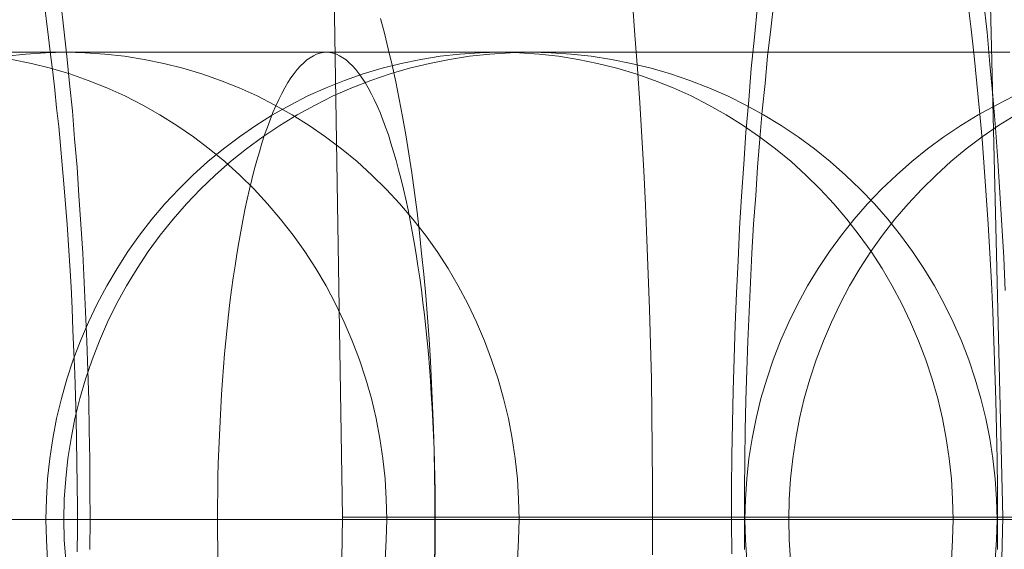
# Model space of a CAD drawing. Units: millimetres. Extents: x -4534 to 438868, y -3372 to 4685.
# Drawn here: x -788 to -783, y 2999 to 3001 of the extents above; entities that cross this region are included whole.
import ezdxf

# ---------------------------------------------------------------- set-up
doc = ezdxf.new("R2010")
doc.units = ezdxf.units.MM
doc.layers.add('Toestel 2D', color=7, linetype='Continuous', lineweight=20)

# ---------------------------------------------------------------- blocks, each defined once
blk = doc.blocks.new('WP-A15')
at = {"layer": 'Toestel 2D', "flags": 128}
for points in [[(-786.7774, 2979.1755), (-785.9895, 2981.6001), (-785.3227, 2984.065), (-784.7368, 2986.5502), (-784.2721, 2989.0556), (-783.9084, 2991.6014), (-783.6457, 2994.127), (-783.4841, 2996.693), (-783.4235, 2999.2388), (-783.4235, 2999.2388), (-783.4841, 3001.7845), (-783.6457, 3004.3505), (-783.9084, 3006.8761), (-784.2721, 3009.4219), (-784.7368, 3011.9273), (-785.3227, 3014.4125)], [(-785.3227, 3014.4125), (-784.7368, 3011.9273), (-784.2721, 3009.4219), (-783.9084, 3006.8761), (-783.6457, 3004.3505), (-783.4841, 3001.7845), (-783.4235, 2999.2388), (-783.4841, 2996.693), (-783.6457, 2994.127), (-783.9084, 2991.6014), (-784.2721, 2989.0556), (-784.7368, 2986.5502), (-785.3227, 2984.065), (-785.9895, 2981.6001), (-786.7774, 2979.1755)], [(-789.6263, 2979.5796), (-788.8383, 2981.9637), (-788.1514, 2984.3681), (-787.5654, 2986.8129), (-787.1007, 2989.2778), (-786.7168, 2991.7428), (-786.4542, 2994.228), (-786.2925, 2996.7334), (-786.2521, 2999.2388), (-786.2521, 2999.2388), (-786.2925, 3001.7441), (-786.4542, 3004.2495), (-786.7168, 3006.7347), (-787.1007, 3009.1997), (-787.5654, 3011.6646), (-788.1514, 3014.1094)], [(-783.5055, 3001.4491), (-783.4906, 3001.3145), (-783.4785, 3001.1784), (-783.4664, 3001.0424), (-783.4543, 3000.905), (-783.4448, 3000.7662), (-783.4354, 3000.6275), (-783.4273, 3000.4888), (-783.4192, 3000.35), (-783.4125, 3000.2099)], [(-785.01, 3001.4451), (-784.9993, 3001.3023), (-784.9885, 3001.1582), (-784.979, 3001.0127), (-784.9696, 3000.8673), (-784.9615, 3000.7218), (-784.9548, 3000.575), (-784.9481, 3000.4268), (-784.9427, 3000.2786), (-784.9373, 3000.1291), (-784.9332, 2999.9796), (-784.9292, 2999.8301), (-784.9265, 2999.6806), (-784.9252, 2999.5297), (-784.9238, 2999.3802), (-784.9238, 2999.2293), (-784.9238, 2999.0785)], [(-784.5845, 2999.0825), (-784.5858, 2999.2226), (-784.5858, 2999.3627), (-784.5845, 2999.5028), (-784.5818, 2999.6415), (-784.5791, 2999.7816), (-784.575, 2999.9203), (-784.5697, 3000.0604), (-784.5643, 3000.1992), (-784.5575, 3000.3365), (-784.5508, 3000.4753), (-784.5427, 3000.6127), (-784.5333, 3000.7501), (-784.5239, 3000.8861), (-784.5117, 3001.0235), (-784.501, 3001.1595), (-784.4875, 3001.2942), (-784.474, 3001.4276)], [(-787.4602, 3001.4424), (-787.4467, 3001.3279), (-787.4346, 3001.2121), (-787.4225, 3001.0949), (-787.4103, 3000.9777), (-787.4009, 3000.8578), (-787.3901, 3000.7366), (-787.3821, 3000.6154), (-787.374, 3000.4928), (-787.3659, 3000.3689), (-787.3592, 3000.2436), (-787.3538, 3000.1183), (-787.3484, 2999.9931), (-787.3443, 2999.8664), (-787.3403, 2999.7398), (-787.3376, 2999.6119), (-787.3349, 2999.4853), (-787.3349, 2999.3573), (-787.3336, 2999.2293), (-787.3349, 2999.1014)], [(-783.5728, 3001.4424), (-783.5593, 3001.3279), (-783.5459, 3001.2121), (-783.5351, 3001.0949), (-783.523, 3000.9777), (-783.5122, 3000.8578), (-783.5028, 3000.7366), (-783.4947, 3000.6154), (-783.4852, 3000.4928), (-783.4785, 3000.3689), (-783.4718, 3000.2436), (-783.4664, 3000.1183), (-783.461, 2999.9931), (-783.457, 2999.8664), (-783.4529, 2999.7398), (-783.4502, 2999.6119), (-783.4475, 2999.4853), (-783.4462, 2999.3573), (-783.4462, 2999.2293), (-783.4462, 2999.1014)], [(-784.5306, 2999.1014), (-784.5306, 2999.2293), (-784.5306, 2999.3573), (-784.5293, 2999.4853), (-784.5266, 2999.6119), (-784.5239, 2999.7398), (-784.5198, 2999.8664), (-784.5158, 2999.9931), (-784.5104, 3000.1183), (-784.505, 3000.2436), (-784.4983, 3000.3689), (-784.4915, 3000.4928), (-784.4821, 3000.6154), (-784.474, 3000.7366), (-784.4646, 3000.8578), (-784.4538, 3000.9777), (-784.4417, 3001.0949), (-784.4309, 3001.2121), (-784.4175, 3001.3279), (-784.404, 3001.4424)], [(-787.3901, 2999.0906), (-787.3888, 2999.1862), (-787.3888, 2999.2819), (-787.3901, 2999.3775), (-787.3915, 2999.4731), (-787.3928, 2999.5688), (-787.3942, 2999.6631), (-787.3969, 2999.7587), (-787.3996, 2999.853), (-787.4036, 2999.9473), (-787.4077, 3000.0402), (-787.4117, 3000.1318), (-787.4157, 3000.2247), (-787.4211, 3000.315), (-787.4265, 3000.4039), (-787.4332, 3000.4914), (-787.44, 3000.579), (-787.4467, 3000.6652), (-787.4534, 3000.7474), (-787.4615, 3000.8295), (-787.4683, 3000.9117), (-787.4777, 3000.9912), (-787.4858, 3001.068), (-787.4939, 3001.1434), (-787.5033, 3001.2188), (-787.5127, 3001.2929), (-787.5208, 3001.3616), (-787.5302, 3001.4303)], [(-786.0903, 3001.3737), (-786.0728, 3001.3104), (-786.0566, 3001.2431), (-786.0405, 3001.1744), (-786.0243, 3001.103), (-786.0095, 3001.0289), (-785.996, 3000.9535), (-785.9812, 3000.8753), (-785.9691, 3000.7945), (-785.9556, 3000.7124), (-785.9448, 3000.6288), (-785.9327, 3000.544), (-785.9233, 3000.4564), (-785.9139, 3000.3675), (-785.9044, 3000.2786), (-785.8963, 3000.187), (-785.8883, 3000.0941), (-785.8815, 3000.0011), (-785.8761, 2999.9069), (-785.8707, 2999.8112), (-785.8667, 2999.7156), (-785.8627, 2999.6186), (-785.86, 2999.5216), (-785.8586, 2999.4246), (-785.8573, 2999.3277), (-785.8573, 2999.2293), (-785.8573, 2999.131), (-785.8586, 2999.034)], [(-787.6765, 3001.2289), (-787.5648, 3001.2289), (-787.4545, 3001.2289), (-787.3464, 3001.2289), (-787.2406, 3001.2289), (-787.1378, 3001.2289), (-787.0365, 3001.2289), (-786.9381, 3001.2289), (-786.842, 3001.2289), (-786.7489, 3001.2289), (-786.6587, 3001.2289), (-786.5708, 3001.2289), (-786.4866, 3001.2289), (-786.4046, 3001.2289), (-786.3256, 3001.2289), (-786.2496, 3001.2289), (-786.1774, 3001.2289), (-786.1081, 3001.2289), (-786.0418, 3001.2289), (-785.9784, 3001.2289), (-785.9188, 3001.2289), (-785.8629, 3001.2289), (-785.81, 3001.2289), (-785.7601, 3001.2289), (-785.7147, 3001.2289), (-785.6722, 3001.2289), (-785.6334, 3001.2289), (-785.5984, 3001.2289), (-785.5664, 3001.2289), (-785.5388, 3001.2289), (-785.515, 3001.2289), (-785.4941, 3001.2289), (-785.477, 3001.2289), (-785.4643, 3001.2289), (-785.4546, 3001.2289), (-785.4494, 3001.2289), (-785.4472, 3001.2289), (-785.36, 3001.2267), (-785.2728, 3001.2215), (-785.1864, 3001.2118), (-785.0999, 3001.1984), (-785.015, 3001.1812), (-784.9301, 3001.1611), (-784.8466, 3001.1365), (-784.7639, 3001.1082), (-784.6827, 3001.0769), (-784.6022, 3001.0419), (-784.524, 3001.0031), (-784.448, 3000.9607), (-784.3735, 3000.916), (-784.3004, 3000.8675), (-784.2304, 3000.8154), (-784.1626, 3000.761), (-784.097, 3000.7036), (-784.0337, 3000.6432), (-783.9733, 3000.5799), (-783.916, 3000.5143), (-783.8616, 3000.4465), (-783.8102, 3000.3758), (-783.7617, 3000.3035), (-783.7163, 3000.229), (-783.6745, 3000.1522), (-783.6358, 3000.074), (-783.6008, 2999.9943), (-783.5687, 2999.913), (-783.5412, 2999.8303), (-783.5166, 2999.7469), (-783.4957, 2999.6619), (-783.4786, 2999.5762), (-783.4652, 2999.4898), (-783.4562, 2999.4034), (-783.4503, 2999.3162), (-783.448, 2999.229), (-783.4503, 2999.1418), (-783.4562, 2999.0547)], [(-787.4388, 2999.0547), (-787.4448, 2999.1418), (-787.4463, 2999.229), (-787.4448, 2999.3162), (-787.4388, 2999.4034), (-787.4292, 2999.4898), (-787.4157, 2999.5762), (-787.3994, 2999.6619), (-787.3785, 2999.7469), (-787.3539, 2999.8303), (-787.3256, 2999.913), (-787.2943, 2999.9943), (-787.2593, 3000.074), (-787.2205, 3000.1522), (-787.1788, 3000.229), (-787.1333, 3000.3035), (-787.0849, 3000.3758), (-787.0335, 3000.4465), (-786.9784, 3000.5143), (-786.921, 3000.5799), (-786.8606, 3000.6432), (-786.798, 3000.7036), (-786.7325, 3000.761), (-786.6639, 3000.8154), (-786.5939, 3000.8675), (-786.5216, 3000.916), (-786.4471, 3000.9607), (-786.3704, 3001.0031), (-786.2921, 3001.0419), (-786.2124, 3001.0769), (-786.1312, 3001.1082), (-786.0485, 3001.1365), (-785.965, 3001.1611), (-785.8801, 3001.1812), (-785.7944, 3001.1984), (-785.7079, 3001.2118), (-785.6215, 3001.2215), (-785.5343, 3001.2267), (-785.4472, 3001.2289), (-785.4494, 3001.2289), (-785.4554, 3001.2289), (-785.4658, 3001.2289), (-785.4807, 3001.2289), (-785.4993, 3001.2289), (-785.5224, 3001.2289), (-785.5492, 3001.2289), (-785.5798, 3001.2289), (-788.0066, 3001.2289)], [(-788.0066, 3001.2289), (-785.5798, 3001.2289), (-785.55, 3001.2289), (-785.5247, 3001.2289), (-785.5023, 3001.2289), (-785.4837, 3001.2289), (-785.4695, 3001.2289), (-785.4583, 3001.2289), (-785.4509, 3001.2289), (-785.4479, 3001.2289), (-785.4524, 3001.2289), (-785.4598, 3001.2289), (-785.4717, 3001.2289), (-785.4874, 3001.2289), (-785.5068, 3001.2289), (-785.5291, 3001.2289), (-785.5559, 3001.2289), (-785.5865, 3001.2289), (-785.62, 3001.2289), (-785.658, 3001.2289), (-785.699, 3001.2289), (-785.7437, 3001.2289), (-785.7921, 3001.2289), (-785.8443, 3001.2289), (-785.8994, 3001.2289), (-785.9583, 3001.2289), (-786.0201, 3001.2289), (-786.0857, 3001.2289), (-786.1543, 3001.2289), (-786.2265, 3001.2289), (-786.3011, 3001.2289), (-786.3793, 3001.2289), (-786.4605, 3001.2289), (-786.5447, 3001.2289), (-786.6319, 3001.2289), (-786.722, 3001.2289), (-786.8144, 3001.2289), (-786.9098, 3001.2289), (-787.0082, 3001.2289), (-787.1088, 3001.2289), (-787.2116, 3001.2289), (-787.3174, 3001.2289), (-787.4247, 3001.2289), (-787.535, 3001.2289), (-787.6467, 3001.2289)], [(-783.3991, 3001.2289), (-783.5235, 3001.2289), (-783.6502, 3001.2289), (-783.7776, 3001.2289), (-783.9058, 3001.2289), (-784.0354, 3001.2289), (-784.1658, 3001.2289), (-784.2977, 3001.2289), (-784.4296, 3001.2289), (-784.5622, 3001.2289), (-784.6948, 3001.2289), (-784.8289, 3001.2289), (-784.9623, 3001.2289), (-785.0964, 3001.2289), (-785.2306, 3001.2289), (-785.3647, 3001.2289), (-785.4981, 3001.2289), (-785.6322, 3001.2289), (-785.7656, 3001.2289), (-785.8982, 3001.2289), (-786.0308, 3001.2289), (-786.162, 3001.2289), (-786.2931, 3001.2289), (-786.4235, 3001.2289), (-786.5524, 3001.2289), (-786.6805, 3001.2289), (-786.8072, 3001.2289), (-786.9331, 3001.2289), (-787.0576, 3001.2289), (-787.1805, 3001.2289), (-787.302, 3001.2289), (-787.4212, 3001.2289), (-787.5397, 3001.2289), (-787.6552, 3001.2289)], [(-789.8666, 3001.2289), (-787.4398, 3001.2289), (-787.407, 3001.2289), (-787.3698, 3001.2289), (-787.3295, 3001.2289), (-787.2856, 3001.2289), (-787.2386, 3001.2289), (-787.1872, 3001.2289), (-787.1336, 3001.2289), (-787.0755, 3001.2289), (-787.0144, 3001.2289), (-786.9503, 3001.2289), (-786.8825, 3001.2289), (-786.8117, 3001.2289), (-786.7372, 3001.2289), (-786.6604, 3001.2289), (-786.58, 3001.2289), (-786.4973, 3001.2289), (-786.4108, 3001.2289), (-786.3221, 3001.2289), (-786.2305, 3001.2289), (-786.1366, 3001.2289), (-786.0398, 3001.2289), (-785.9399, 3001.2289), (-785.8378, 3001.2289), (-785.7335, 3001.2289), (-785.627, 3001.2289), (-785.5182, 3001.2289), (-785.4072, 3001.2289), (-785.2939, 3001.2289), (-785.1791, 3001.2289), (-785.0622, 3001.2289), (-784.9429, 3001.2289), (-784.823, 3001.2289), (-784.7008, 3001.2289), (-784.5771, 3001.2289), (-784.4527, 3001.2289), (-784.326, 3001.2289), (-784.1986, 3001.2289), (-784.0704, 3001.2289), (-783.9408, 3001.2289), (-783.8104, 3001.2289), (-783.6785, 3001.2289), (-783.5466, 3001.2289), (-783.414, 3001.2289)], [(-783.3924, 3001.2289), (-783.525, 3001.2289), (-783.6576, 3001.2289), (-783.7895, 3001.2289), (-783.9207, 3001.2289), (-784.0511, 3001.2289), (-784.18, 3001.2289), (-784.3081, 3001.2289), (-784.4355, 3001.2289), (-784.5607, 3001.2289), (-784.6851, 3001.2289), (-784.8081, 3001.2289), (-784.9288, 3001.2289), (-785.048, 3001.2289), (-785.1657, 3001.2289), (-785.2812, 3001.2289), (-785.3952, 3001.2289), (-785.507, 3001.2289), (-785.6165, 3001.2289), (-785.7238, 3001.2289), (-785.8289, 3001.2289), (-785.931, 3001.2289), (-786.0316, 3001.2289), (-786.1292, 3001.2289), (-786.2238, 3001.2289), (-786.3162, 3001.2289), (-786.4056, 3001.2289), (-786.492, 3001.2289), (-786.5755, 3001.2289), (-786.656, 3001.2289), (-786.7335, 3001.2289), (-786.808, 3001.2289), (-786.8795, 3001.2289), (-786.9473, 3001.2289), (-787.0121, 3001.2289), (-787.074, 3001.2289), (-787.1321, 3001.2289), (-787.1865, 3001.2289), (-787.2371, 3001.2289), (-787.2848, 3001.2289), (-787.3295, 3001.2289), (-787.3698, 3001.2289), (-787.4063, 3001.2289), (-787.4398, 3001.2289), (-789.8666, 3001.2289)], [(-787.685, 3001.2289), (-787.5695, 3001.2289), (-787.451, 3001.2289), (-787.3318, 3001.2289), (-787.2103, 3001.2289), (-787.0874, 3001.2289), (-786.9622, 3001.2289), (-786.837, 3001.2289), (-786.7096, 3001.2289), (-786.5814, 3001.2289), (-786.4518, 3001.2289), (-786.3214, 3001.2289), (-786.1903, 3001.2289), (-786.0584, 3001.2289), (-785.925, 3001.2289), (-785.7924, 3001.2289), (-785.6583, 3001.2289), (-785.5241, 3001.2289), (-785.39, 3001.2289), (-785.2552, 3001.2289), (-785.121, 3001.2289), (-784.9862, 3001.2289), (-784.852, 3001.2289), (-784.7179, 3001.2289), (-784.5838, 3001.2289), (-784.4512, 3001.2289), (-784.3185, 3001.2289), (-784.1867, 3001.2289), (-784.0555, 3001.2289), (-783.9251, 3001.2289), (-783.7962, 3001.2289), (-783.6681, 3001.2289), (-783.5407, 3001.2289), (-783.4155, 3001.2289)], [(-787.6691, 3001.1984), (-787.5856, 3001.1812), (-787.5037, 3001.1611), (-787.4217, 3001.1365), (-787.342, 3001.1082), (-787.263, 3001.0769), (-787.1848, 3001.0419), (-787.1088, 3001.0031), (-787.035, 3000.9607), (-786.962, 3000.916), (-786.8919, 3000.8675), (-786.8234, 3000.8154), (-786.7571, 3000.761), (-786.693, 3000.7036), (-786.6319, 3000.6432), (-786.5738, 3000.5799), (-786.5179, 3000.5143), (-786.4642, 3000.4465), (-786.4143, 3000.3758), (-786.3674, 3000.3035), (-786.3234, 3000.229), (-786.2824, 3000.1522), (-786.2452, 3000.074), (-786.2109, 2999.9943), (-786.1803, 2999.913), (-786.1528, 2999.8303), (-786.1289, 2999.7469), (-786.1088, 2999.6619), (-786.0924, 2999.5762), (-786.0798, 2999.4898), (-786.0701, 2999.4034), (-786.0649, 2999.3162), (-786.0626, 2999.229), (-786.0649, 2999.1418), (-786.0701, 2999.0547)], [(-787.6691, 3001.1984), (-787.5856, 3001.1812), (-787.5037, 3001.1611), (-787.4217, 3001.1365), (-787.342, 3001.1082), (-787.263, 3001.0769), (-787.1848, 3001.0419), (-787.1088, 3001.0031), (-787.035, 3000.9607), (-786.962, 3000.916), (-786.8919, 3000.8675), (-786.8234, 3000.8154), (-786.7571, 3000.761), (-786.693, 3000.7036), (-786.6319, 3000.6432), (-786.5738, 3000.5799), (-786.5179, 3000.5143), (-786.4642, 3000.4465), (-786.4143, 3000.3758), (-786.3674, 3000.3035), (-786.3234, 3000.229), (-786.2824, 3000.1522), (-786.2452, 3000.074), (-786.2109, 2999.9943), (-786.1803, 2999.913), (-786.1528, 2999.8303), (-786.1289, 2999.7469), (-786.1088, 2999.6619), (-786.0924, 2999.5762), (-786.0798, 2999.4898), (-786.0701, 2999.4034), (-786.0649, 2999.3162), (-786.0626, 2999.229), (-786.0649, 2999.1418), (-786.0701, 2999.0547)], [(-785.5033, 2999.0547), (-785.4981, 2999.1418), (-785.4958, 2999.229), (-785.4981, 2999.3162), (-785.5033, 2999.4034), (-785.513, 2999.4898), (-785.5256, 2999.5762), (-785.542, 2999.6619), (-785.5621, 2999.7469), (-785.586, 2999.8303), (-785.6135, 2999.913), (-785.6441, 2999.9943), (-785.6784, 3000.074), (-785.7156, 3000.1522), (-785.7566, 3000.229), (-785.8006, 3000.3035), (-785.8475, 3000.3758), (-785.8974, 3000.4465), (-785.9511, 3000.5143), (-786.007, 3000.5799), (-786.0651, 3000.6432), (-786.1269, 3000.7036), (-786.1903, 3000.761), (-786.2566, 3000.8154), (-786.3251, 3000.8675), (-786.3952, 3000.916), (-786.4682, 3000.9607), (-786.542, 3001.0031), (-786.6187, 3001.0419), (-786.6962, 3001.0769), (-786.7752, 3001.1082), (-786.8556, 3001.1365), (-786.9369, 3001.1611), (-787.0188, 3001.1812), (-787.1023, 3001.1984), (-787.1865, 3001.2118), (-787.2707, 3001.2215), (-787.3549, 3001.2267), (-787.4398, 3001.2289), (-787.5248, 3001.2267), (-787.609, 3001.2215), (-787.6939, 3001.2118)], [(-785.5033, 2999.0547), (-785.4981, 2999.1418), (-785.4958, 2999.229), (-785.4981, 2999.3162), (-785.5033, 2999.4034), (-785.513, 2999.4898), (-785.5256, 2999.5762), (-785.542, 2999.6619), (-785.5621, 2999.7469), (-785.586, 2999.8303), (-785.6135, 2999.913), (-785.6441, 2999.9943), (-785.6784, 3000.074), (-785.7156, 3000.1522), (-785.7566, 3000.229), (-785.8006, 3000.3035), (-785.8475, 3000.3758), (-785.8974, 3000.4465), (-785.9511, 3000.5143), (-786.007, 3000.5799), (-786.0651, 3000.6432), (-786.1269, 3000.7036), (-786.1903, 3000.761), (-786.2566, 3000.8154), (-786.3251, 3000.8675), (-786.3952, 3000.916), (-786.4682, 3000.9607), (-786.542, 3001.0031), (-786.6187, 3001.0419), (-786.6962, 3001.0769), (-786.7752, 3001.1082), (-786.8556, 3001.1365), (-786.9369, 3001.1611), (-787.0188, 3001.1812), (-787.1023, 3001.1984), (-787.1865, 3001.2118), (-787.2707, 3001.2215), (-787.3549, 3001.2267), (-787.4398, 3001.2289), (-787.5248, 3001.2267), (-787.609, 3001.2215), (-787.6939, 3001.2118)], [(-787.5163, 2999.0547), (-787.5215, 2999.1418), (-787.5238, 2999.229), (-787.5215, 2999.3162), (-787.5163, 2999.4034), (-787.5074, 2999.4898), (-787.494, 2999.5762), (-787.4776, 2999.6619), (-787.4575, 2999.7469), (-787.4336, 2999.8303), (-787.4068, 2999.913), (-787.3755, 2999.9943), (-787.3412, 3000.074), (-787.304, 3000.1522), (-787.263, 3000.229), (-787.219, 3000.3035), (-787.1721, 3000.3758), (-787.1222, 3000.4465), (-787.0693, 3000.5143), (-787.0134, 3000.5799), (-786.9545, 3000.6432), (-786.8934, 3000.7036), (-786.8293, 3000.761), (-786.763, 3000.8154), (-786.6945, 3000.8675), (-786.6244, 3000.916), (-786.5522, 3000.9607), (-786.4776, 3001.0031), (-786.4016, 3001.0419), (-786.3234, 3001.0769), (-786.2444, 3001.1082), (-786.1647, 3001.1365), (-786.0827, 3001.1611), (-786.0008, 3001.1812), (-785.9173, 3001.1984), (-785.8339, 3001.2118), (-785.7497, 3001.2215), (-785.6647, 3001.2267), (-785.5798, 3001.2289), (-785.5798, 3001.2289), (-785.4948, 3001.2267), (-785.4106, 3001.2215), (-785.3265, 3001.2118), (-785.2423, 3001.1984), (-785.1595, 3001.1812), (-785.0768, 3001.1611), (-784.9956, 3001.1365), (-784.9152, 3001.1082), (-784.8362, 3001.0769), (-784.7587, 3001.0419), (-784.6827, 3001.0031), (-784.6082, 3000.9607), (-784.5351, 3000.916), (-784.4651, 3000.8675), (-784.3966, 3000.8154), (-784.3302, 3000.761), (-784.2669, 3000.7036), (-784.2058, 3000.6432), (-784.1469, 3000.5799), (-784.0911, 3000.5143), (-784.0382, 3000.4465), (-783.9875, 3000.3758), (-783.9405, 3000.3035), (-783.8966, 3000.229), (-783.8556, 3000.1522), (-783.8183, 3000.074), (-783.7841, 2999.9943), (-783.7535, 2999.913), (-783.726, 2999.8303), (-783.7021, 2999.7469), (-783.682, 2999.6619), (-783.6656, 2999.5762), (-783.6529, 2999.4898), (-783.6432, 2999.4034), (-783.638, 2999.3162), (-783.6358, 2999.229), (-783.638, 2999.1418), (-783.6432, 2999.0547)], [(-787.5163, 2999.0547), (-787.5215, 2999.1418), (-787.5238, 2999.229), (-787.5215, 2999.3162), (-787.5163, 2999.4034), (-787.5074, 2999.4898), (-787.494, 2999.5762), (-787.4776, 2999.6619), (-787.4575, 2999.7469), (-787.4336, 2999.8303), (-787.4068, 2999.913), (-787.3755, 2999.9943), (-787.3412, 3000.074), (-787.304, 3000.1522), (-787.263, 3000.229), (-787.219, 3000.3035), (-787.1721, 3000.3758), (-787.1222, 3000.4465), (-787.0693, 3000.5143), (-787.0134, 3000.5799), (-786.9545, 3000.6432), (-786.8934, 3000.7036), (-786.8293, 3000.761), (-786.763, 3000.8154), (-786.6945, 3000.8675), (-786.6244, 3000.916), (-786.5522, 3000.9607), (-786.4776, 3001.0031), (-786.4016, 3001.0419), (-786.3234, 3001.0769), (-786.2444, 3001.1082), (-786.1647, 3001.1365), (-786.0827, 3001.1611), (-786.0008, 3001.1812), (-785.9173, 3001.1984), (-785.8339, 3001.2118), (-785.7497, 3001.2215), (-785.6647, 3001.2267), (-785.5798, 3001.2289), (-785.5798, 3001.2289), (-785.4948, 3001.2267), (-785.4106, 3001.2215), (-785.3265, 3001.2118), (-785.2423, 3001.1984), (-785.1595, 3001.1812), (-785.0768, 3001.1611), (-784.9956, 3001.1365), (-784.9152, 3001.1082), (-784.8362, 3001.0769), (-784.7587, 3001.0419), (-784.6827, 3001.0031), (-784.6082, 3000.9607), (-784.5351, 3000.916), (-784.4651, 3000.8675), (-784.3966, 3000.8154), (-784.3302, 3000.761), (-784.2669, 3000.7036), (-784.2058, 3000.6432), (-784.1469, 3000.5799), (-784.0911, 3000.5143), (-784.0382, 3000.4465), (-783.9875, 3000.3758), (-783.9405, 3000.3035), (-783.8966, 3000.229), (-783.8556, 3000.1522), (-783.8183, 3000.074), (-783.7841, 2999.9943), (-783.7535, 2999.913), (-783.726, 2999.8303), (-783.7021, 2999.7469), (-783.682, 2999.6619), (-783.6656, 2999.5762), (-783.6529, 2999.4898), (-783.6432, 2999.4034), (-783.638, 2999.3162), (-783.6358, 2999.229), (-783.638, 2999.1418), (-783.6432, 2999.0547)], [(-786.7864, 2999.048), (-786.7871, 2999.1083), (-786.7878, 2999.1687), (-786.7878, 2999.229), (-786.7878, 2999.2894), (-786.7871, 2999.3497), (-786.7864, 2999.4101), (-786.7849, 2999.4704), (-786.7826, 2999.5301), (-786.7804, 2999.5897), (-786.7774, 2999.6485), (-786.7744, 2999.7074), (-786.7707, 2999.7663), (-786.767, 2999.8236), (-786.7625, 2999.8817), (-786.758, 2999.9384), (-786.7528, 2999.9943), (-786.7469, 3000.0501), (-786.7409, 3000.1045), (-786.7349, 3000.1582), (-786.7282, 3000.2118), (-786.7208, 3000.264), (-786.7133, 3000.3147), (-786.7051, 3000.3653), (-786.6969, 3000.4145), (-786.6887, 3000.4622), (-786.6798, 3000.5091), (-786.6709, 3000.5553), (-786.6612, 3000.6), (-786.6515, 3000.6432), (-786.6411, 3000.685), (-786.6306, 3000.726), (-786.6202, 3000.7654), (-786.609, 3000.8034), (-786.5978, 3000.84), (-786.5867, 3000.875), (-786.5747, 3000.9085), (-786.5628, 3000.9405), (-786.5509, 3000.9711), (-786.5382, 3001.0002), (-786.5256, 3001.027), (-786.5129, 3001.0531), (-786.5002, 3001.0769), (-786.4868, 3001.0993), (-786.4734, 3001.1194), (-786.46, 3001.138), (-786.4466, 3001.1551), (-786.4332, 3001.1708), (-786.419, 3001.1842), (-786.4056, 3001.1961), (-786.3914, 3001.2058), (-786.3773, 3001.214), (-786.3639, 3001.2207), (-786.3497, 3001.2252), (-786.3356, 3001.2282), (-786.3214, 3001.2289), (-786.3072, 3001.2282), (-786.2931, 3001.2252), (-786.2789, 3001.2207), (-786.2655, 3001.214), (-786.2514, 3001.2058), (-786.2372, 3001.1961), (-786.2238, 3001.1842), (-786.2096, 3001.1708), (-786.1962, 3001.1551), (-786.1828, 3001.138), (-786.1694, 3001.1194), (-786.156, 3001.0993), (-786.1426, 3001.0769), (-786.1299, 3001.0531), (-786.1172, 3001.027), (-786.1046, 3001.0002), (-786.0919, 3000.9711), (-786.08, 3000.9405), (-786.0681, 3000.9085), (-786.0561, 3000.875), (-786.045, 3000.84), (-786.0338, 3000.8034), (-786.0226, 3000.7654), (-786.0122, 3000.726), (-786.0018, 3000.685), (-785.9913, 3000.6432), (-785.9816, 3000.6), (-785.9719, 3000.5553), (-785.963, 3000.5091), (-785.9541, 3000.4622), (-785.9459, 3000.4145), (-785.9377, 3000.3653), (-785.9295, 3000.3147), (-785.922, 3000.264), (-785.9146, 3000.2118), (-785.9079, 3000.1582), (-785.9019, 3000.1045), (-785.8959, 3000.0501), (-785.89, 2999.9943), (-785.8848, 2999.9384), (-785.8803, 2999.8817), (-785.8758, 2999.8236), (-785.8721, 2999.7663), (-785.8684, 2999.7074), (-785.8654, 2999.6485), (-785.8624, 2999.5897), (-785.8602, 2999.5301), (-785.8579, 2999.4704), (-785.8565, 2999.4101), (-785.8557, 2999.3497), (-785.855, 2999.2894), (-785.855, 2999.229), (-785.855, 2999.1687), (-785.8557, 2999.1083), (-785.8565, 2999.048)], [(-783.374, 3001.0419), (-783.4522, 3001.0031), (-783.5282, 3000.9607), (-783.6027, 3000.916), (-783.6757, 3000.8675), (-783.7458, 3000.8154), (-783.8136, 3000.761), (-783.8792, 3000.7036), (-783.9425, 3000.6432), (-784.0028, 3000.5799), (-784.0602, 3000.5143), (-784.1146, 3000.4465), (-784.166, 3000.3758), (-784.2145, 3000.3035), (-784.2599, 3000.229), (-784.3016, 3000.1522), (-784.3404, 3000.074), (-784.3754, 2999.9943), (-784.4074, 2999.913), (-784.435, 2999.8303), (-784.4596, 2999.7469), (-784.4805, 2999.6619), (-784.4976, 2999.5762), (-784.511, 2999.4898), (-784.52, 2999.4034), (-784.5259, 2999.3162), (-784.5282, 2999.229), (-784.5259, 2999.1418), (-784.52, 2999.0547)], [(-783.368, 3000.9607), (-783.441, 3000.916), (-783.5111, 3000.8675), (-783.5796, 3000.8154), (-783.6459, 3000.761), (-783.7093, 3000.7036), (-783.7704, 3000.6432), (-783.8292, 3000.5799), (-783.8851, 3000.5143), (-783.938, 3000.4465), (-783.9887, 3000.3758), (-784.0356, 3000.3035), (-784.0796, 3000.229), (-784.1206, 3000.1522), (-784.1578, 3000.074), (-784.1921, 2999.9943), (-784.2227, 2999.913), (-784.2502, 2999.8303), (-784.2741, 2999.7469), (-784.2942, 2999.6619), (-784.3106, 2999.5762), (-784.3232, 2999.4898), (-784.3329, 2999.4034), (-784.3381, 2999.3162), (-784.3404, 2999.229), (-784.3381, 2999.1418), (-784.3329, 2999.0547)], [(-783.368, 3000.9607), (-783.441, 3000.916), (-783.5111, 3000.8675), (-783.5796, 3000.8154), (-783.6459, 3000.761), (-783.7093, 3000.7036), (-783.7704, 3000.6432), (-783.8292, 3000.5799), (-783.8851, 3000.5143), (-783.938, 3000.4465), (-783.9887, 3000.3758), (-784.0356, 3000.3035), (-784.0796, 3000.229), (-784.1206, 3000.1522), (-784.1578, 3000.074), (-784.1921, 2999.9943), (-784.2227, 2999.913), (-784.2502, 2999.8303), (-784.2741, 2999.7469), (-784.2942, 2999.6619), (-784.3106, 2999.5762), (-784.3232, 2999.4898), (-784.3329, 2999.4034), (-784.3381, 2999.3162), (-784.3404, 2999.229), (-784.3381, 2999.1418), (-784.3329, 2999.0547)], [(-756.2684, 2999.2388), (-756.7129, 2999.2388), (-757.1372, 2999.2388), (-757.5008, 2999.2388), (-757.8241, 2999.2388), (-758.0666, 2999.2388), (-758.208, 2999.2388), (-758.2686, 2999.2388), (-786.2521, 2999.2388)], [(-783.4235, 2999.2388), (-782.8981, 2999.2388), (-782.3728, 2999.2388), (-781.8879, 2999.2388), (-781.4636, 2999.2388), (-781.0797, 2999.2388), (-780.7969, 2999.2388), (-780.5746, 2999.2388), (-780.3321, 2999.2388), (-752.2678, 2999.2388), (-743.2767, 2999.2388), (-743.3172, 2999.2388), (-743.4586, 2999.2388), (-743.6808, 2999.2388), (-743.9637, 2999.2388), (-744.3476, 2999.2388), (-744.7719, 2999.2388), (-745.2366, 2999.2388), (-745.7417, 2999.2388), (-746.267, 2999.2388)], [(-787.7414, 2999.229), (-787.6318, 2999.229), (-787.5245, 2999.229), (-787.4202, 2999.229), (-787.3189, 2999.229), (-787.2213, 2999.229), (-787.1259, 2999.229), (-787.0342, 2999.229), (-786.9448, 2999.229), (-786.8599, 2999.229), (-786.7772, 2999.229), (-786.6989, 2999.229), (-786.6229, 2999.229), (-786.5514, 2999.229), (-786.4821, 2999.229), (-786.4173, 2999.229), (-786.3562, 2999.229), (-786.2981, 2999.229), (-786.2437, 2999.229), (-786.193, 2999.229), (-786.1461, 2999.229), (-786.1021, 2999.229), (-786.0626, 2999.229), (-783.6358, 2999.229), (-783.6, 2999.229), (-783.568, 2999.229), (-783.5397, 2999.229), (-783.5151, 2999.229), (-783.4942, 2999.229), (-783.4778, 2999.229), (-783.4644, 2999.229), (-783.4555, 2999.229), (-783.4495, 2999.229), (-783.448, 2999.229), (-783.451, 2999.229), (-783.457, 2999.229), (-783.4667, 2999.229), (-783.4808, 2999.229), (-783.4987, 2999.229), (-783.5196, 2999.229), (-783.5449, 2999.229), (-783.574, 2999.229), (-783.6075, 2999.229), (-783.644, 2999.229), (-783.6842, 2999.229), (-783.7282, 2999.229), (-783.7759, 2999.229), (-783.8273, 2999.229), (-783.8824, 2999.229), (-783.9413, 2999.229), (-784.0031, 2999.229), (-784.0694, 2999.229), (-784.1387, 2999.229), (-784.211, 2999.229), (-784.2878, 2999.229), (-784.3667, 2999.229), (-784.4502, 2999.229), (-784.5359, 2999.229), (-784.6253, 2999.229), (-784.7177, 2999.229), (-784.8138, 2999.229), (-784.9122, 2999.229), (-785.0143, 2999.229), (-785.1193, 2999.229), (-785.2266, 2999.229), (-785.3369, 2999.229), (-785.4501, 2999.229), (-785.5664, 2999.229), (-785.6849, 2999.229), (-785.8063, 2999.229), (-785.93, 2999.229), (-786.0567, 2999.229), (-786.1848, 2999.229), (-786.316, 2999.229), (-786.4486, 2999.229), (-786.5842, 2999.229), (-786.7213, 2999.229), (-786.8606, 2999.229), (-787.0022, 2999.229), (-787.1453, 2999.229), (-787.2898, 2999.229), (-787.4366, 2999.229), (-787.5841, 2999.229), (-787.7339, 2999.229)], [(-789.9506, 2999.229), (-787.5238, 2999.229), (-787.5014, 2999.229), (-787.4828, 2999.229), (-787.4679, 2999.229), (-787.4567, 2999.229), (-787.45, 2999.229), (-787.4463, 2999.229), (-787.447, 2999.229), (-787.4523, 2999.229), (-787.4604, 2999.229), (-787.4731, 2999.229), (-787.4895, 2999.229), (-787.5096, 2999.229), (-787.5335, 2999.229), (-787.5618, 2999.229), (-787.5931, 2999.229), (-787.6288, 2999.229), (-787.6676, 2999.229)], [(-787.7125, 2999.229), (-787.5613, 2999.229), (-787.4093, 2999.229), (-787.2558, 2999.229), (-787.1008, 2999.229), (-786.9451, 2999.229), (-786.7878, 2999.229), (-786.6306, 2999.229), (-786.4719, 2999.229), (-786.3125, 2999.229), (-786.153, 2999.229), (-785.9921, 2999.229), (-785.8311, 2999.229), (-785.6702, 2999.229), (-785.5085, 2999.229), (-785.3468, 2999.229), (-785.1851, 2999.229), (-785.0234, 2999.229), (-784.8617, 2999.229), (-784.7, 2999.229), (-784.5391, 2999.229), (-784.3782, 2999.229), (-784.218, 2999.229), (-784.0585, 2999.229), (-783.899, 2999.229), (-783.7411, 2999.229), (-783.5831, 2999.229), (-783.4266, 2999.229), (-783.2709, 2999.229)], [(-783.2761, 2999.229), (-783.4371, 2999.229), (-783.598, 2999.229), (-783.7582, 2999.229), (-783.9177, 2999.229), (-784.0771, 2999.229), (-784.2351, 2999.229), (-784.3931, 2999.229), (-784.5495, 2999.229), (-784.7053, 2999.229), (-784.8595, 2999.229), (-785.013, 2999.229), (-785.165, 2999.229), (-785.3155, 2999.229), (-785.4653, 2999.229), (-785.6128, 2999.229), (-785.7588, 2999.229), (-785.9034, 2999.229), (-786.0465, 2999.229), (-786.1873, 2999.229), (-786.3259, 2999.229), (-786.463, 2999.229), (-786.5978, 2999.229), (-786.7305, 2999.229), (-786.8609, 2999.229), (-786.989, 2999.229), (-787.1149, 2999.229), (-787.2379, 2999.229), (-787.3586, 2999.229), (-787.4771, 2999.229), (-787.5918, 2999.229), (-787.7051, 2999.229)], [(-787.641, 2999.229), (-787.5873, 2999.229), (-787.5315, 2999.229), (-787.4719, 2999.229), (-787.4093, 2999.229), (-787.343, 2999.229), (-787.2744, 2999.229), (-787.2021, 2999.229), (-787.1276, 2999.229), (-787.0509, 2999.229), (-786.9711, 2999.229), (-786.8884, 2999.229), (-786.8035, 2999.229), (-786.7171, 2999.229), (-786.6276, 2999.229), (-786.5367, 2999.229), (-786.4436, 2999.229), (-786.349, 2999.229), (-786.2529, 2999.229), (-786.1552, 2999.229), (-786.0561, 2999.229), (-785.9563, 2999.229), (-785.855, 2999.229), (-785.7529, 2999.229), (-785.6493, 2999.229), (-785.5457, 2999.229), (-785.4422, 2999.229), (-785.3371, 2999.229), (-785.2328, 2999.229), (-785.1285, 2999.229), (-785.0234, 2999.229), (-784.9191, 2999.229), (-784.8155, 2999.229), (-784.712, 2999.229), (-784.6091, 2999.229), (-784.5078, 2999.229), (-784.4065, 2999.229), (-784.3066, 2999.229), (-784.2083, 2999.229), (-784.1114, 2999.229), (-784.0153, 2999.229), (-783.9214, 2999.229), (-783.829, 2999.229), (-783.7389, 2999.229), (-783.6509, 2999.229), (-783.5652, 2999.229), (-783.481, 2999.229), (-783.3998, 2999.229)], [(-783.367, 2999.229), (-783.4684, 2999.229), (-783.5697, 2999.229), (-783.6696, 2999.229), (-783.7679, 2999.229), (-783.8648, 2999.229), (-783.9609, 2999.229), (-784.0548, 2999.229), (-784.1472, 2999.229), (-784.2373, 2999.229), (-784.3253, 2999.229), (-784.4109, 2999.229), (-784.4951, 2999.229), (-784.5764, 2999.229), (-784.6553, 2999.229), (-784.7313, 2999.229), (-784.8051, 2999.229), (-784.8751, 2999.229), (-784.9429, 2999.229), (-785.0078, 2999.229), (-785.0696, 2999.229), (-785.1277, 2999.229), (-785.1829, 2999.229), (-785.2343, 2999.229), (-785.2827, 2999.229), (-785.3274, 2999.229), (-785.3684, 2999.229), (-785.4057, 2999.229), (-785.4399, 2999.229), (-785.4697, 2999.229), (-785.4958, 2999.229), (-787.9226, 2999.229)], [(-783.4044, 2999.2293), (-783.4219, 2999.2293), (-783.4448, 2999.2293), (-783.4758, 2999.2293), (-783.5122, 2999.2293), (-783.5553, 2999.2293), (-783.6038, 2999.2293), (-783.659, 2999.2293), (-783.7196, 2999.2293), (-783.787, 2999.2293), (-783.8584, 2999.2293), (-783.9365, 2999.2293), (-784.0187, 2999.2293), (-784.1049, 2999.2293), (-784.1965, 2999.2293), (-784.2921, 2999.2293), (-784.3904, 2999.2293), (-784.4928, 2999.2293), (-784.5979, 2999.2293), (-784.707, 2999.2293), (-784.8174, 2999.2293), (-784.9292, 2999.2293), (-785.0437, 2999.2293), (-785.1582, 2999.2293), (-785.274, 2999.2293), (-785.3899, 2999.2293), (-785.5071, 2999.2293), (-785.6229, 2999.2293), (-785.7374, 2999.2293), (-785.8505, 2999.2293), (-785.9637, 2999.2293), (-786.0741, 2999.2293), (-786.1819, 2999.2293), (-786.287, 2999.2293), (-786.3893, 2999.2293), (-786.489, 2999.2293), (-786.5833, 2999.2293), (-786.6749, 2999.2293), (-786.7624, 2999.2293), (-786.8446, 2999.2293), (-786.9214, 2999.2293), (-786.9941, 2999.2293), (-787.0601, 2999.2293), (-787.1207, 2999.2293), (-787.176, 2999.2293), (-787.2258, 2999.2293), (-787.2689, 2999.2293), (-787.3053, 2999.2293), (-787.3349, 2999.2293), (-787.3592, 2999.2293), (-787.3753, 2999.2293), (-787.3861, 2999.2293), (-787.3888, 2999.2293), (-787.3861, 2999.2293), (-787.3753, 2999.2293), (-787.3592, 2999.2293), (-787.3349, 2999.2293), (-787.3053, 2999.2293), (-787.2689, 2999.2293), (-787.2258, 2999.2293), (-787.176, 2999.2293), (-787.1207, 2999.2293), (-787.0601, 2999.2293), (-786.9941, 2999.2293), (-786.9214, 2999.2293), (-786.8446, 2999.2293), (-786.7624, 2999.2293), (-786.6749, 2999.2293), (-786.5833, 2999.2293), (-786.489, 2999.2293), (-786.3893, 2999.2293), (-786.287, 2999.2293), (-786.1819, 2999.2293), (-786.0741, 2999.2293), (-785.9637, 2999.2293), (-785.8505, 2999.2293), (-785.7374, 2999.2293), (-785.6229, 2999.2293), (-785.5071, 2999.2293), (-785.3899, 2999.2293), (-785.274, 2999.2293), (-785.1582, 2999.2293), (-785.0437, 2999.2293), (-784.9292, 2999.2293), (-784.8174, 2999.2293), (-784.707, 2999.2293), (-784.5979, 2999.2293), (-784.4928, 2999.2293), (-784.3904, 2999.2293), (-784.2921, 2999.2293), (-784.1965, 2999.2293), (-784.1049, 2999.2293), (-784.0187, 2999.2293), (-783.9365, 2999.2293), (-783.8584, 2999.2293), (-783.787, 2999.2293), (-783.7196, 2999.2293), (-783.659, 2999.2293), (-783.6038, 2999.2293), (-783.5553, 2999.2293), (-783.5122, 2999.2293), (-783.4758, 2999.2293), (-783.4448, 2999.2293), (-783.4219, 2999.2293), (-783.4044, 2999.2293)], [(-784.5818, 2999.2293), (-784.5724, 2999.2293), (-784.5548, 2999.2293), (-784.5319, 2999.2293), (-784.501, 2999.2293), (-784.4646, 2999.2293), (-784.4215, 2999.2293), (-784.373, 2999.2293), (-784.3178, 2999.2293), (-784.2572, 2999.2293), (-784.1898, 2999.2293), (-784.1184, 2999.2293), (-784.0403, 2999.2293), (-783.9581, 2999.2293), (-783.8719, 2999.2293), (-783.7803, 2999.2293), (-783.6847, 2999.2293), (-783.5864, 2999.2293), (-783.484, 2999.2293), (-783.3789, 2999.2293)], [(-783.3789, 2999.2293), (-783.484, 2999.2293), (-783.5864, 2999.2293), (-783.6847, 2999.2293), (-783.7803, 2999.2293), (-783.8719, 2999.2293), (-783.9581, 2999.2293), (-784.0403, 2999.2293), (-784.1184, 2999.2293), (-784.1898, 2999.2293), (-784.2572, 2999.2293), (-784.3178, 2999.2293), (-784.373, 2999.2293), (-784.4215, 2999.2293), (-784.4646, 2999.2293), (-784.501, 2999.2293), (-784.5319, 2999.2293), (-784.5548, 2999.2293), (-784.5724, 2999.2293), (-784.5818, 2999.2293), (-784.5858, 2999.2293)], [(-781.9136, 2999.229), (-784.3404, 2999.229), (-784.3762, 2999.229), (-784.4082, 2999.229), (-784.4365, 2999.229), (-784.4611, 2999.229), (-784.482, 2999.229), (-784.4983, 2999.229), (-784.5118, 2999.229), (-784.5207, 2999.229), (-784.5267, 2999.229), (-784.5282, 2999.229), (-784.5252, 2999.229), (-784.5192, 2999.229), (-784.5095, 2999.229), (-784.4954, 2999.229), (-784.4775, 2999.229), (-784.4566, 2999.229), (-784.4313, 2999.229), (-784.4022, 2999.229), (-784.3687, 2999.229), (-784.3322, 2999.229), (-784.292, 2999.229), (-784.248, 2999.229), (-784.2003, 2999.229), (-784.1489, 2999.229), (-784.0938, 2999.229), (-784.0349, 2999.229), (-783.973, 2999.229), (-783.9067, 2999.229), (-783.8374, 2999.229), (-783.7652, 2999.229), (-783.6884, 2999.229), (-783.6094, 2999.229), (-783.526, 2999.229), (-783.4403, 2999.229), (-783.3509, 2999.229)]]:
    blk.add_lwpolyline(points, dxfattribs=at)

msp = doc.modelspace()

# ---------------------------------------------------------------- block references
msp.add_blockref('WP-A15', (0, 0))

doc.saveas('drawing.dxf')
